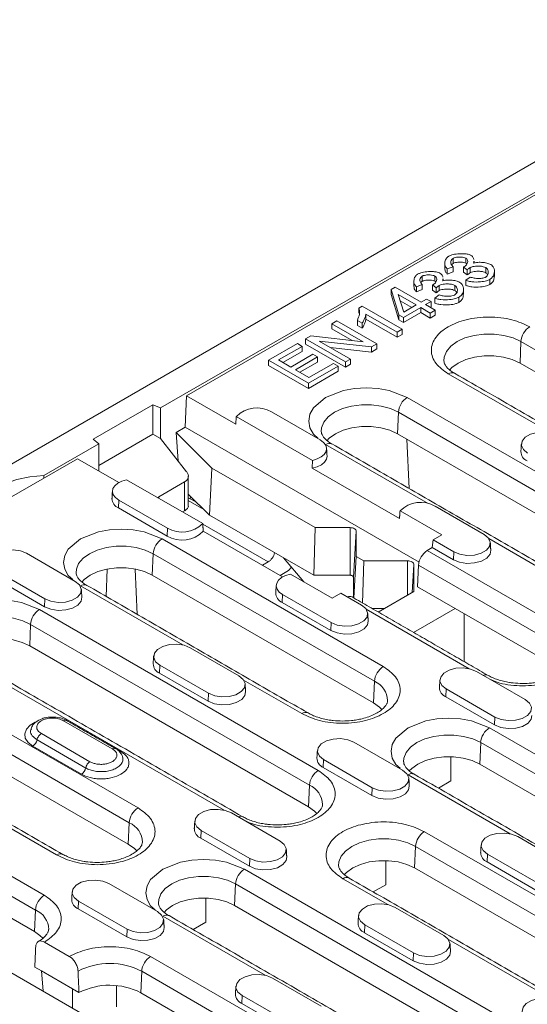
# Model space of a CAD drawing. Units: millimetres. Extents: x 392 to 3860, y -26 to 2599.
# Drawn here: x 512 to 590, y 1036 to 1187 of the extents above; entities that cross this region are included whole.
import ezdxf

# ---------------------------------------------------------------- set-up
doc = ezdxf.new("R2010")
doc.units = ezdxf.units.MM
doc.header["$LTSCALE"] = 5
doc.layers.add('ACO 255', color=10, linetype='Continuous')
doc.layers.add('DUENN-18', color=10, linetype='Continuous', lineweight=9)

# ---------------------------------------------------------------- blocks, each defined once
blk = doc.blocks.new('A$C05230A23')
at = {"layer": 'DUENN-18'}
for p, q in [((48.25, 406.85), (330.53, 569.81)), ((118.34, 443.46), (267.12, 529.34)), ((264.42, 527.43), (121.66, 445.01)), ((155.72, 461.95), (155.72, 462.6)), ((157.35, 461.97), (157.35, 462.63)), ((155.72, 461.54), (154.98, 461.25)), ((154.98, 460.59), (154.98, 461.25)), ((155.72, 461.54), (155.72, 460.89)), ((157.53, 461.13), (157.05, 461.48)), ((157.05, 460.83), (157.05, 461.48)), ((157.53, 460.48), (157.53, 461.13)), ((157.9, 460.77), (157.9, 461.42)), ((159.89, 460.77), (159.89, 461.43)), ((151.77, 459.67), (151.77, 460.32)), ((153.4, 459.69), (153.4, 460.34)), ((155.72, 460.89), (154.98, 460.59)), ((157.53, 460.48), (157.05, 460.83)), ((157.36, 459.8), (157.91, 460.21)), ((157.36, 459.15), (157.36, 459.8)), ((160.42, 459.25), (160.42, 459.91)), ((147.82, 458.62), (148.34, 458.91)), ((148.8, 455.37), (147.82, 458.62)), ((147.82, 457.96), (147.82, 458.62)), ((148.34, 458.91), (151.64, 457.01)), ((151.77, 459.26), (151.03, 458.96)), ((151.03, 458.31), (151.03, 458.96)), ((151.77, 458.61), (151.03, 458.31)), ((151.77, 459.26), (151.77, 458.61)), ((153.58, 458.85), (153.1, 459.2)), ((153.1, 458.55), (153.1, 459.2)), ((153.58, 458.19), (153.1, 458.55)), ((153.58, 458.19), (153.58, 458.85)), ((153.95, 458.49), (153.95, 459.14)), ((155.93, 458.49), (155.93, 459.14)), ((148.8, 454.72), (147.82, 457.96)), ((148.71, 457.97), (151.01, 456.65)), ((149.42, 455.73), (148.71, 457.97)), ((152.32, 457.4), (151.64, 457.01)), ((152.32, 457.4), (152.9, 457.07)), ((153.41, 457.52), (153.95, 457.93)), ((153.41, 456.87), (153.41, 457.52)), ((156.46, 456.97), (156.46, 457.63)), ((143.68, 456.25), (144.09, 456.48)), ((143.68, 456.25), (143.68, 455.59)), ((144.09, 456.48), (149.2, 453.53)), ((150.44, 456.32), (148.96, 457.18)), ((151.58, 456.31), (149.38, 455.04)), ((151.01, 456.65), (149.42, 455.73)), ((152.8, 455.61), (151.58, 456.31)), ((151.58, 455.66), (151.58, 456.31)), ((152.9, 457.07), (152.21, 456.68)), ((152.21, 456.68), (153.43, 455.97)), ((152.9, 456.42), (152.78, 456.35)), ((152.9, 456.42), (152.9, 457.07)), ((148.57, 453.17), (144.59, 455.47)), ((144.59, 454.81), (144.59, 455.47)), ((148.57, 452.52), (144.59, 454.81)), ((149.38, 455.04), (148.8, 455.37)), ((148.8, 454.72), (148.8, 455.37)), ((151.58, 455.66), (149.38, 454.39)), ((149.38, 454.39), (149.38, 455.04)), ((152.8, 454.96), (151.58, 455.66)), ((153.43, 455.97), (152.8, 455.61)), ((152.8, 454.96), (152.8, 455.61)), ((153.43, 455.32), (152.8, 454.96)), ((153.43, 455.32), (153.43, 455.97)), ((140.23, 454.23), (140.88, 454.61)), ((144.23, 451.93), (140.23, 454.23)), ((140.23, 453.58), (140.23, 454.23)), ((142.82, 452.09), (140.23, 453.58)), ((140.88, 454.61), (145.97, 451.67)), ((144.1, 454.31), (143.49, 454.66)), ((143.49, 454.01), (143.49, 454.66)), ((144.1, 453.66), (143.49, 454.01)), ((144.1, 453.66), (144.1, 454.31)), ((149.2, 453.53), (148.57, 453.17)), ((149.38, 454.39), (148.8, 454.72)), ((149.2, 452.88), (149.2, 453.53)), ((136.87, 452.29), (137.56, 452.69)), ((141.96, 449.35), (136.87, 452.29)), ((136.87, 451.64), (136.87, 452.29)), ((137.56, 452.69), (144.23, 451.93)), ((148.57, 452.52), (148.57, 453.17)), ((149.2, 452.88), (148.57, 452.52)), ((132.14, 449.56), (135.83, 451.69)), ((136.43, 451.34), (133.42, 449.6)), ((135.83, 451.69), (136.43, 451.34)), ((136.43, 450.69), (136.43, 451.34)), ((141.96, 448.7), (136.87, 451.64)), ((145.28, 451.27), (138.6, 452.03)), ((138.6, 452.03), (142.6, 449.72)), ((145.28, 450.61), (140.02, 451.21)), ((145.28, 451.27), (145.97, 451.67)), ((145.28, 451.27), (145.28, 450.61)), ((145.97, 451.01), (145.28, 450.61)), ((145.97, 451.01), (145.97, 451.67)), ((164.28, 449.21), (164.4, 451.96)), ((164.4, 451.96), (200.03, 431.38)), ((136.43, 450.69), (133.98, 449.28)), ((134.97, 448.7), (137.79, 450.33)), ((138.4, 449.99), (135.57, 448.36)), ((137.79, 450.33), (138.4, 449.99)), ((138.4, 449.33), (138.4, 449.99)), ((137.23, 446.62), (132.14, 449.56)), ((132.14, 448.91), (132.14, 449.56)), ((137.23, 445.97), (132.14, 448.91)), ((133.42, 449.6), (134.97, 448.7)), ((138.4, 449.33), (136.14, 448.03)), ((141.03, 448.82), (137.23, 446.62)), ((137.3, 447.36), (140.43, 449.16)), ((140.43, 449.16), (141.03, 448.82)), ((141.03, 448.16), (141.03, 448.82)), ((142.6, 449.72), (141.96, 449.35)), ((141.96, 448.7), (141.96, 449.35)), ((142.6, 449.07), (141.96, 448.7)), ((142.6, 449.07), (142.6, 449.72)), ((199.91, 428.63), (164.28, 449.21)), ((135.57, 448.36), (137.3, 447.36)), ((141.03, 448.16), (137.23, 445.97)), ((168.19, 440.28), (155.1, 447.83)), ((137.23, 445.97), (137.23, 446.62)), ((121.48, 440.99), (121.66, 445.01)), ((121.66, 445.01), (127.94, 441.39)), ((149.86, 444.8), (178.14, 428.47)), ((109.72, 439.46), (117.34, 443.86)), ((118.34, 443.46), (117.34, 443.86)), ((117.34, 440.12), (117.34, 443.86)), ((118.34, 443.46), (118.34, 439.54)), ((128.01, 442.38), (137.74, 436.76)), ((132.52, 442.96), (138.75, 439.37)), ((148.61, 440.16), (148.73, 442.91)), ((148.73, 442.91), (177.01, 426.58)), ((121.48, 440.99), (120.32, 440.32)), ((151.37, 423.74), (121.48, 440.99)), ((110.42, 436.12), (117.34, 440.12)), ((117.34, 440.12), (118.34, 439.54)), ((120.32, 440.32), (124.88, 435.77)), ((120.6, 436.65), (120.32, 440.32)), ((176.89, 423.83), (148.61, 440.16)), ((103.41, 434.84), (110.42, 438.89)), ((109.72, 439.46), (110.42, 438.89)), ((110.42, 435.42), (110.42, 438.89)), ((118.34, 439.54), (121.66, 435.3)), ((152.52, 431.23), (139.43, 438.78)), ((150.09, 433.17), (149.8, 439.47)), ((107.73, 436.97), (88.39, 425.81)), ((113, 433.93), (107.73, 436.97)), ((103.41, 434.84), (103.41, 434.48)), ((124.57, 429.75), (124.88, 435.77)), ((124.88, 435.77), (138.08, 428.15)), ((137.72, 435.74), (148.87, 429.31)), ((123.72, 428.67), (113.99, 434.28)), ((118.1, 432.1), (121.41, 434.01)), ((121.41, 430.32), (121.41, 434.01)), ((118.1, 431.91), (118.1, 432.1)), ((124.57, 429.75), (121.88, 432.45)), ((112.94, 430.67), (112.98, 431.68)), ((119.21, 428.09), (112.98, 431.68)), ((123.85, 430.48), (121.88, 431.62)), ((122.3, 432.03), (122.04, 431.87)), ((122.04, 431.87), (122.94, 431.39)), ((123.33, 430.95), (123.31, 431.01)), ((123.44, 430.89), (123.33, 430.95)), ((153.45, 430.88), (159.68, 427.28)), ((119.16, 427.08), (112.94, 430.67)), ((121.41, 430.32), (121.13, 430.16)), ((137.92, 422.05), (124.57, 429.75)), ((148.94, 430.29), (154.27, 427.22)), ((132.1, 423.76), (123.72, 428.59)), ((119.16, 427.08), (119.21, 428.09)), ((133.93, 421.84), (123.79, 427.7)), ((137.92, 422.05), (138.08, 428.15)), ((138.08, 428.15), (142.55, 428.15)), ((142.55, 428.15), (142.55, 422.05)), ((142.98, 421.81), (143.35, 427.68)), ((143.35, 427.68), (143.35, 424.45)), ((154.27, 427.22), (153.16, 426.58)), ((118.52, 426.71), (146.8, 410.38)), ((153.16, 426.58), (153.07, 425.6)), ((155.81, 425.05), (153.16, 426.58)), ((167.72, 422.46), (160.29, 426.75)), ((101.18, 424.87), (107.41, 421.28)), ((117.27, 422.07), (117.39, 424.82)), ((117.39, 424.82), (145.67, 408.49)), ((152.43, 425.22), (153.07, 425.6)), ((152.43, 425.22), (169.83, 415.18)), ((155.76, 424.04), (153.07, 425.6)), ((155.76, 424.04), (155.81, 425.05)), ((132.1, 423.76), (131.35, 423.33)), ((136.63, 421.21), (134.04, 424.29)), ((143.35, 424.45), (143.02, 419.16)), ((143.35, 424.45), (144.3, 423.9)), ((144.16, 418.51), (144.3, 423.9)), ((144.3, 423.9), (149.91, 423.9)), ((149.91, 423.9), (149.91, 419.52)), ((150.48, 419.85), (150.71, 423.44)), ((150.71, 423.44), (150.71, 419.98)), ((151.18, 420.58), (151.3, 423.33)), ((151.3, 423.33), (168.7, 413.29)), ((103.54, 419.04), (97.31, 422.63)), ((111.52, 422.85), (111.36, 419.35)), ((115.09, 422.85), (115.36, 417.04)), ((145.55, 405.74), (117.27, 422.07)), ((133.62, 422.03), (134.69, 422.65)), ((133.62, 422.03), (134.69, 422.65)), ((134.69, 422.65), (135.05, 423.09)), ((134.69, 422.65), (135.05, 423.09)), ((140.25, 419.12), (134.92, 422.2)), ((142.55, 422.05), (137.92, 422.05)), ((103.49, 418.04), (97.27, 421.63)), ((142.98, 419.19), (142.98, 421.81)), ((121.18, 413.14), (108.1, 420.69)), ((133.87, 418.59), (133.91, 419.6)), ((140.14, 416), (133.91, 419.6)), ((141.36, 419.76), (140.25, 419.12)), ((141.36, 419.76), (144.01, 418.24)), ((150.71, 419.98), (146.15, 417.35)), ((155.99, 417.81), (151.18, 420.58)), ((103.49, 418.04), (103.54, 419.04)), ((140.09, 415), (133.87, 418.59)), ((102.85, 417.66), (138.49, 397.09)), ((157.78, 410.1), (144.62, 417.7)), ((146.93, 417.8), (145.38, 417.8)), ((150.68, 414.74), (155.99, 417.81)), ((168.57, 410.54), (155.99, 417.81)), ((157.12, 417.15), (157.12, 411.02)), ((101.6, 413.02), (101.72, 415.77)), ((101.72, 415.77), (137.36, 395.2)), ((140.09, 415), (140.14, 416)), ((137.24, 392.45), (101.6, 413.02)), ((122.12, 412.79), (128.34, 409.19)), ((126.44, 392.01), (92.43, 411.65)), ((118.24, 410.55), (118.2, 409.54)), ((124.42, 405.95), (118.2, 409.54)), ((124.47, 406.96), (118.24, 410.55)), ((158.72, 409.75), (164.94, 406.16)), ((87.18, 408.62), (115.46, 392.29)), ((136.38, 404.36), (128.95, 408.65)), ((145.55, 405.74), (145.67, 408.49)), ((124.42, 405.95), (124.47, 406.96)), ((154.84, 407.51), (154.8, 406.51)), ((161.07, 403.92), (154.84, 407.51)), ((86.05, 406.73), (114.33, 390.4)), ((161.02, 402.92), (154.8, 406.51)), ((114.21, 387.65), (85.93, 403.98)), ((105.93, 403.44), (112.15, 399.85)), ((106.76, 403.23), (107.03, 403.09)), ((161.02, 402.92), (161.07, 403.92)), ((107.01, 403.09), (107.03, 403.09)), ((107.03, 403.09), (113.25, 399.5)), ((160.38, 402.54), (196.02, 381.97)), ((102.54, 401), (108.76, 397.4)), ((109.31, 398.21), (103.09, 401.8)), ((143.05, 400.7), (149.27, 397.11)), ((159.13, 397.9), (159.25, 400.65)), ((159.25, 400.65), (194.89, 380.08)), ((71.51, 399.57), (103.47, 381.12)), ((108.22, 396.6), (101.99, 400.19)), ((139.17, 398.47), (139.13, 397.46)), ((145.4, 394.88), (139.17, 398.47)), ((155.45, 395.76), (155.45, 398.85)), ((70.38, 397.68), (102.34, 379.23)), ((145.35, 393.87), (139.13, 397.46)), ((194.77, 377.33), (159.13, 397.9)), ((163.04, 388.97), (149.96, 396.53)), ((153.84, 394.83), (155.45, 395.76)), ((102.22, 376.48), (70.26, 394.93)), ((137.24, 392.45), (137.36, 395.2)), ((145.35, 393.87), (145.4, 394.88)), ((143.12, 345.88), (60.53, 393.56)), ((105.04, 386.27), (97.61, 390.56)), ((127.38, 391.66), (133.6, 388.06)), ((114.21, 387.65), (114.33, 390.4)), ((123.51, 389.42), (123.46, 388.42)), ((129.73, 385.83), (123.51, 389.42)), ((129.68, 384.82), (123.46, 388.42)), ((152.06, 389.25), (180.35, 372.92)), ((163.98, 388.62), (170.2, 385.03)), ((150.81, 384.61), (150.93, 387.36)), ((150.93, 387.36), (179.22, 371.03)), ((129.68, 384.82), (129.73, 385.83)), ((147.13, 382.47), (147.13, 385.55)), ((160.11, 386.38), (160.06, 385.38)), ((166.33, 382.79), (160.11, 386.38)), ((129.04, 384.45), (164.68, 363.88)), ((179.1, 368.28), (150.81, 384.61)), ((166.28, 381.79), (160.06, 385.38)), ((147.37, 379.93), (141.64, 383.24)), ((111.71, 382.61), (117.93, 379.02)), ((127.79, 379.81), (127.91, 382.56)), ((127.91, 382.56), (163.55, 361.99)), ((145.52, 381.54), (147.13, 382.47)), ((124.11, 377.67), (124.11, 380.75)), ((102.22, 376.48), (102.34, 379.23)), ((107.84, 380.38), (107.79, 379.37)), ((114.01, 375.78), (107.79, 379.37)), ((114.06, 376.78), (107.84, 380.38)), ((163.43, 359.24), (127.79, 379.81)), ((148.31, 379.57), (154.53, 375.98)), ((131.7, 370.88), (118.62, 378.44)), ((114.01, 375.78), (114.06, 376.78)), ((122.5, 376.74), (124.11, 377.67)), ((144.44, 377.34), (144.39, 376.33)), ((150.66, 373.75), (144.44, 377.34)), ((150.61, 372.74), (144.39, 376.33)), ((168.3, 367.84), (155.14, 375.44)), ((103.5, 375.12), (106.65, 373.3)), ((117.05, 373.28), (149.01, 354.83)), ((150.61, 372.74), (150.66, 373.75)), ((102.25, 371.92), (103.1, 371.43)), ((107.06, 369.15), (103.1, 371.43)), ((103.1, 371.43), (103.33, 368.85)), ((115.8, 368.64), (115.92, 371.39)), ((115.92, 371.39), (147.88, 352.94)), ((132.64, 370.53), (138.86, 366.94)), ((107.06, 369.15), (107.9, 368.66)), ((107.06, 366.7), (107.06, 369.15)), ((112.68, 366.83), (112.68, 369.55)), ((147.76, 350.19), (115.8, 368.64)), ((128.77, 368.29), (128.72, 367.29)), ((134.99, 364.7), (128.77, 368.29)), ((134.94, 363.7), (128.72, 367.29))]:
    blk.add_line(p, q, dxfattribs=at)
at = {"layer": 'DUENN-18', "flags": 128}
for points in [[(154.55, 449.5), (154.58, 449.97), (154.87, 450.7), (155.43, 451.37), (156.23, 451.96), (157.24, 452.42), (158.41, 452.75), (159.67, 452.91), (160.96, 452.91), (162.22, 452.75), (163.39, 452.42), (164.4, 451.96)], [(164.28, 449.21), (163.29, 449.66), (162.16, 449.97), (160.94, 450.13), (159.69, 450.13), (158.47, 449.97), (157.34, 449.66), (156.36, 449.21), (155.57, 448.64), (155.27, 448.32)], [(138.45, 439.62), (137.88, 440.1), (137.43, 440.92), (137.28, 441.79), (137.43, 442.66), (137.88, 443.48), (139.43, 444.8), (141.72, 445.7), (143.14, 445.96), (144.65, 446.05), (146.16, 445.96), (147.57, 445.7), (149.86, 444.8), (149.86, 444.8)], [(138.88, 440.45), (138.91, 440.93), (139.2, 441.66), (139.76, 442.33), (140.56, 442.91), (141.57, 443.38), (142.74, 443.7), (144, 443.87), (145.29, 443.87), (146.55, 443.7), (147.72, 443.38), (148.73, 442.91)], [(148.61, 440.16), (147.63, 440.61), (146.5, 440.93), (145.27, 441.09), (144.02, 441.09), (142.8, 440.93), (141.67, 440.61), (140.69, 440.16), (139.9, 439.59), (139.6, 439.27)], [(165.25, 437.69), (164.71, 438.14), (164.46, 438.67), (164.54, 439.21), (164.95, 439.71), (165.62, 440.1), (166.48, 440.33), (167.43, 440.38), (168.35, 440.24), (169.12, 439.92)], [(138.75, 439.37), (139.17, 439.05), (139.44, 438.69), (139.55, 438.3), (139.48, 437.91), (139.25, 437.53), (138.86, 437.21), (138.35, 436.94), (137.74, 436.76)], [(139.61, 437.33), (139.61, 437.31), (139.54, 436.91), (139.29, 436.52), (138.89, 436.19), (138.36, 435.92), (137.72, 435.74)], [(94.01, 429.41), (94.33, 430.44), (94.95, 431.41), (95.86, 432.31), (97.02, 433.11), (98.39, 433.77), (99.95, 434.3), (101.64, 434.65), (103.41, 434.84)], [(112.98, 431.68), (112.56, 431.99), (112.29, 432.36), (112.18, 432.75), (112.25, 433.14), (112.48, 433.51), (112.87, 433.84), (113.38, 434.1), (113.99, 434.28)], [(107.11, 421.53), (106.54, 422.01), (106.09, 422.83), (105.94, 423.7), (106.09, 424.57), (106.54, 425.39), (108.1, 426.71), (110.38, 427.61), (111.8, 427.87), (113.31, 427.96), (114.82, 427.87), (116.23, 427.61), (118.52, 426.71), (118.52, 426.71)], [(142.55, 428.15), (142.71, 428.14), (142.86, 428.11), (143, 428.07), (143.12, 428.01), (143.22, 427.94), (143.29, 427.86), (143.34, 427.77), (143.35, 427.68)], [(159.68, 427.28), (160.22, 426.83), (160.47, 426.3), (160.39, 425.76), (159.98, 425.26), (159.31, 424.87), (158.45, 424.64), (157.5, 424.59), (156.58, 424.74), (155.81, 425.05)], [(97.31, 422.63), (96.77, 423.08), (96.52, 423.61), (96.61, 424.16), (97.01, 424.66), (97.68, 425.04), (98.54, 425.28), (99.49, 425.32), (100.41, 425.18), (101.18, 424.87)], [(107.54, 422.36), (107.57, 422.84), (107.86, 423.56), (108.42, 424.24), (109.23, 424.82), (110.24, 425.28), (111.4, 425.61), (112.66, 425.77), (113.95, 425.77), (115.21, 425.61), (116.38, 425.28), (117.39, 424.82)], [(160.54, 425.25), (160.45, 424.77), (160.04, 424.26), (159.35, 423.86), (158.47, 423.63), (157.5, 423.58), (156.56, 423.72), (155.76, 424.04)], [(149.91, 423.9), (150.06, 423.89), (150.21, 423.87), (150.35, 423.82), (150.47, 423.77), (150.57, 423.7), (150.65, 423.62), (150.69, 423.53), (150.71, 423.44)], [(117.27, 422.07), (116.29, 422.52), (115.16, 422.83), (113.93, 422.99), (112.68, 422.99), (111.46, 422.83), (110.33, 422.52), (109.35, 422.07), (108.57, 421.5), (108.26, 421.18)], [(133.91, 419.6), (133.49, 419.91), (133.22, 420.27), (133.11, 420.66), (133.18, 421.06), (133.41, 421.43), (133.8, 421.76), (134.31, 422.02), (134.92, 422.2)], [(142.55, 422.05), (142.64, 422.05), (142.71, 422.03), (142.79, 422.01), (142.85, 421.98), (142.9, 421.94), (142.94, 421.9), (142.97, 421.85), (142.98, 421.81)], [(107.41, 421.28), (107.95, 420.83), (108.2, 420.3), (108.12, 419.75), (107.71, 419.25), (107.04, 418.86), (106.18, 418.63), (105.23, 418.58), (104.32, 418.73), (103.54, 419.04)], [(91.44, 412.48), (90.87, 412.97), (90.42, 413.78), (90.27, 414.66), (90.42, 415.53), (90.87, 416.35), (92.43, 417.66), (94.71, 418.56), (96.13, 418.82), (97.64, 418.91), (99.15, 418.82), (100.56, 418.56), (102.85, 417.66), (102.85, 417.66)], [(108.27, 419.24), (108.18, 418.76), (107.77, 418.25), (107.08, 417.85), (106.2, 417.62), (105.23, 417.57), (104.29, 417.71), (103.49, 418.04)], [(144.01, 418.24), (144.55, 417.79), (144.8, 417.26), (144.72, 416.71), (144.31, 416.22), (143.64, 415.83), (142.78, 415.6), (141.83, 415.55), (140.92, 415.69), (140.14, 416)], [(91.87, 413.31), (91.9, 413.79), (92.19, 414.52), (92.75, 415.19), (93.56, 415.77), (94.57, 416.24), (95.73, 416.56), (96.99, 416.73), (98.28, 416.73), (99.54, 416.56), (100.71, 416.24), (101.72, 415.77)], [(144.87, 416.2), (144.78, 415.72), (144.37, 415.21), (143.68, 414.82), (142.8, 414.58), (141.83, 414.53), (140.89, 414.68), (140.09, 415)], [(101.6, 413.02), (100.62, 413.47), (99.49, 413.79), (98.26, 413.95), (97.01, 413.95), (95.79, 413.79), (94.66, 413.47), (93.68, 413.02), (92.9, 412.46), (92.59, 412.14)], [(118.24, 410.55), (117.7, 411), (117.45, 411.53), (117.54, 412.08), (117.94, 412.57), (118.61, 412.96), (119.47, 413.19), (120.42, 413.24), (121.34, 413.1), (122.12, 412.79)], [(154.84, 407.51), (154.3, 407.96), (154.05, 408.49), (154.14, 409.04), (154.54, 409.54), (155.21, 409.93), (156.07, 410.16), (157.02, 410.2), (157.94, 410.06), (158.72, 409.75)], [(128.34, 409.19), (128.88, 408.74), (129.13, 408.21), (129.05, 407.67), (128.64, 407.17), (127.97, 406.78), (127.11, 406.55), (126.16, 406.5), (125.25, 406.64), (124.47, 406.96)], [(129.2, 407.16), (129.11, 406.68), (128.7, 406.17), (128.01, 405.77), (127.13, 405.53), (126.16, 405.49), (125.22, 405.63), (124.42, 405.95)], [(146.62, 404.88), (146.33, 405.17), (145.55, 405.74)], [(164.94, 406.16), (165.48, 405.71), (165.73, 405.18), (165.65, 404.63), (165.24, 404.13), (164.57, 403.74), (163.71, 403.51), (162.76, 403.46), (161.85, 403.61), (161.07, 403.92)], [(101.99, 400.19), (101.39, 400.66), (101.03, 401.21), (100.96, 401.79), (101.18, 402.36), (101.66, 402.87), (102.32, 403.26)], [(148.97, 397.36), (148.4, 397.85), (147.95, 398.66), (147.8, 399.54), (147.95, 400.41), (148.4, 401.23), (149.96, 402.54), (152.24, 403.44), (153.66, 403.7), (155.17, 403.79), (156.68, 403.7), (158.09, 403.44), (160.38, 402.54), (160.38, 402.54)], [(165.8, 404.12), (165.71, 403.64), (165.3, 403.13), (164.61, 402.73), (163.73, 402.5), (162.76, 402.45), (161.82, 402.59), (161.02, 402.92)], [(139.17, 398.47), (138.63, 398.92), (138.38, 399.45), (138.47, 399.99), (138.87, 400.49), (139.54, 400.88), (140.4, 401.11), (141.35, 401.16), (142.27, 401.02), (143.05, 400.7)], [(149.4, 398.19), (149.43, 398.67), (149.72, 399.4), (150.28, 400.07), (151.09, 400.65), (152.1, 401.12), (153.26, 401.44), (154.52, 401.61), (155.81, 401.61), (157.07, 401.44), (158.24, 401.12), (159.25, 400.65)], [(113.25, 399.5), (113.16, 399.46), (113.1, 399.44)], [(159.13, 397.9), (158.15, 398.35), (157.02, 398.67), (155.79, 398.83), (154.54, 398.83), (153.32, 398.67), (152.19, 398.35), (151.21, 397.9), (150.43, 397.34), (150.12, 397.02)], [(149.27, 397.11), (149.81, 396.66), (150.06, 396.13), (149.98, 395.58), (149.57, 395.09), (148.9, 394.7), (148.04, 394.47), (147.09, 394.42), (146.18, 394.56), (145.4, 394.88)], [(150.13, 395.07), (150.04, 394.59), (149.63, 394.09), (148.94, 393.69), (148.06, 393.45), (147.09, 393.4), (146.15, 393.55), (145.35, 393.87)], [(123.51, 389.42), (122.96, 389.87), (122.71, 390.4), (122.8, 390.95), (123.2, 391.45), (123.87, 391.83), (124.73, 392.07), (125.68, 392.11), (126.6, 391.97), (127.38, 391.66)], [(138.3, 391.59), (138.02, 391.88), (137.24, 392.45)], [(133.6, 388.06), (134.14, 387.61), (134.39, 387.08), (134.31, 386.54), (133.91, 386.04), (133.23, 385.65), (132.37, 385.42), (131.42, 385.37), (130.51, 385.51), (129.73, 385.83)], [(141.08, 384.9), (141.12, 385.38), (141.4, 386.11), (141.96, 386.78), (142.77, 387.36), (143.78, 387.83), (144.95, 388.15), (146.21, 388.32), (147.5, 388.32), (148.76, 388.15), (149.92, 387.83), (150.93, 387.36)], [(160.11, 386.38), (159.56, 386.83), (159.31, 387.36), (159.4, 387.91), (159.8, 388.41), (160.47, 388.8), (161.33, 389.03), (162.28, 389.08), (163.2, 388.93), (163.98, 388.62)], [(115.28, 386.79), (114.99, 387.08), (114.21, 387.65)], [(117.64, 379.27), (117.06, 379.75), (116.62, 380.57), (116.46, 381.44), (116.62, 382.32), (117.06, 383.13), (118.62, 384.45), (120.9, 385.35), (122.32, 385.61), (123.83, 385.7), (125.34, 385.61), (126.76, 385.35), (129.04, 384.45), (129.04, 384.45)], [(134.46, 386.03), (134.37, 385.55), (133.96, 385.04), (133.27, 384.64), (132.39, 384.41), (131.42, 384.36), (130.48, 384.5), (129.68, 384.82)], [(150.81, 384.61), (149.83, 385.06), (148.7, 385.38), (147.48, 385.54), (146.22, 385.54), (145, 385.38), (143.87, 385.06), (142.89, 384.61), (142.11, 384.05), (141.8, 383.72)], [(107.84, 380.38), (107.29, 380.83), (107.04, 381.36), (107.13, 381.9), (107.53, 382.4), (108.2, 382.79), (109.06, 383.02), (110.01, 383.07), (110.93, 382.93), (111.71, 382.61)], [(118.06, 380.1), (118.09, 380.58), (118.38, 381.31), (118.94, 381.98), (119.75, 382.56), (120.76, 383.03), (121.92, 383.35), (123.18, 383.52), (124.47, 383.52), (125.73, 383.35), (126.9, 383.03), (127.91, 382.56)], [(127.79, 379.81), (126.81, 380.26), (125.68, 380.58), (124.46, 380.74), (123.2, 380.74), (121.98, 380.58), (120.85, 380.26), (119.87, 379.81), (119.09, 379.24), (118.78, 378.92)], [(144.44, 377.34), (143.89, 377.79), (143.64, 378.32), (143.73, 378.87), (144.13, 379.36), (144.8, 379.75), (145.66, 379.98), (146.61, 380.03), (147.53, 379.89), (148.31, 379.57)], [(117.93, 379.02), (118.47, 378.57), (118.72, 378.04), (118.64, 377.49), (118.24, 376.99), (117.56, 376.61), (116.7, 376.37), (115.76, 376.33), (114.84, 376.47), (114.06, 376.78)], [(118.79, 376.98), (118.7, 376.5), (118.29, 375.99), (117.6, 375.6), (116.72, 375.36), (115.75, 375.31), (114.81, 375.46), (114.01, 375.78)], [(103.29, 375.61), (102.91, 375.99), (102.22, 376.48)], [(154.53, 375.98), (155.07, 375.53), (155.32, 375), (155.24, 374.46), (154.84, 373.96), (154.16, 373.57), (153.3, 373.34), (152.36, 373.29), (151.44, 373.43), (150.66, 373.75)], [(155.39, 373.94), (155.3, 373.47), (154.89, 372.96), (154.2, 372.56), (153.32, 372.32), (152.35, 372.27), (151.41, 372.42), (150.61, 372.74)], [(128.77, 368.29), (128.22, 368.74), (127.97, 369.27), (128.06, 369.82), (128.46, 370.32), (129.13, 370.7), (129.99, 370.94), (130.94, 370.98), (131.86, 370.84), (132.64, 370.53)], [(165.37, 365.26), (164.82, 365.71), (164.57, 366.24), (164.66, 366.78), (165.06, 367.28), (165.73, 367.67), (166.59, 367.9), (167.54, 367.95), (168.46, 367.81), (169.24, 367.49)]]:
    blk.add_lwpolyline(points, dxfattribs=at)
at = {"layer": 'DUENN-18'}
for centre, radius, start, end in [((166.87, 451.76), 2.48, 122.7335, 175.5337), ((155.57, 447.19), 0.793, 65.1921, 126.118), ((151.2, 442.72), 2.48, 122.7335, 175.5337), ((130.65, 439.74), 3.73, 59.7975, 134.9101), ((139.9, 438.14), 0.793, 65.1922, 126.1179), ((165.7, 437.9), 1.31, 180.5937, 247.8528), ((113.45, 431.9), 1.33, 180.9733, 247.474), ((151.58, 427.65), 3.73, 59.7975, 134.9102), ((121.08, 431.31), 3.73, 239.7974, 314.9102), ((121.08, 430.36), 3.8, 239.6414, 315.5553), ((119.86, 424.63), 2.48, 122.7335, 175.5337), ((153.77, 423.14), 2.48, 122.7333, 175.5341), ((108.56, 420.05), 0.793, 65.1893, 126.1205), ((134.38, 419.82), 1.33, 180.9732, 247.474), ((142.49, 418.63), 0.73, 64.0879, 114.8568), ((104.19, 415.58), 2.48, 122.7333, 175.5341), ((118.7, 410.76), 1.31, 180.5937, 247.8528), ((148.14, 408.3), 2.48, 122.7335, 175.5337), ((144.57, 405.93), 2.79, 1.7662, 66.6928), ((159.88, 408.61), 0.71, 63.0389, 115.6186), ((155.29, 407.72), 1.31, 180.5941, 247.8531), ((136.84, 403.75), 0.771, 63.9688, 127.0765), ((161.72, 400.46), 2.48, 122.7335, 175.5337), ((101.31, 401.24), 1.25, 302.9361, 348.6757), ((139.63, 398.68), 1.31, 180.5935, 247.8529), ((107.53, 397.65), 1.25, 302.9361, 348.6757), ((139.83, 395.01), 2.48, 122.7333, 175.5341), ((150.42, 395.89), 0.793, 65.1893, 126.1205), ((136.25, 392.64), 2.79, 1.7655, 66.6931), ((116.8, 390.21), 2.48, 122.7334, 175.5338), ((128.55, 390.52), 0.71, 63.0389, 115.6186), ((113.23, 387.83), 2.79, 1.7662, 66.6928), ((123.96, 389.63), 1.31, 180.5943, 247.8521), ((153.4, 387.17), 2.48, 122.7333, 175.5341), ((105.51, 385.66), 0.771, 63.9688, 127.0765), ((160.56, 386.6), 1.31, 180.5935, 247.853), ((130.38, 382.37), 2.48, 122.7334, 175.5338), ((142.11, 382.6), 0.793, 65.1893, 126.121), ((104.81, 379.04), 2.48, 122.7337, 175.5335), ((108.29, 380.59), 1.31, 180.5935, 247.8529), ((101.3, 376.71), 2.73, 0.9171, 67.5419), ((119.08, 377.8), 0.793, 65.1893, 126.1205), ((144.89, 377.55), 1.31, 180.5943, 247.8521), ((118.39, 371.2), 2.48, 122.7337, 175.5335), ((111.83, 363.51), 8.88, 62.6287, 117.142), ((111.83, 360.99), 8.62, 62.6293, 117.1344), ((129.22, 368.5), 1.31, 180.5935, 247.853)]:
    blk.add_arc(centre, radius, start, end, dxfattribs=at)
for centre, major_axis, ratio, start_param, end_param in [((120.28, 434.89), (1.59, -0.3), 0.666476, 5.621113, 6.93011), ((116.97, 432.99), (1.59, -0.3), 0.666476, 5.470221, 5.621113), ((120.28, 430.74), (1.6, 0.21), 0.46922, 5.436376, 6.221774), ((122.05, 432.52), (-0.433, 0.673), 0.606761, 2.034018, 2.309753), ((132.09, 424.74), (0.6, 1.04), 0.578965, 3.928279, 5.219002)]:
    blk.add_ellipse(centre, major_axis=major_axis, ratio=ratio, start_param=start_param, end_param=end_param, dxfattribs=at)
for points, knots in [([(154.98, 461.25), (154.9, 461.34), (154.68, 461.58), (154.63, 462.03), (154.76, 462.48), (155, 462.77), (155.16, 462.87), (155.2, 462.89)], [0, 0, 0, 0, 0.175318, 0.461065, 0.763595, 0.946575, 1, 1, 1, 1]), ([(155.2, 462.89), (155.31, 462.94), (155.64, 463.09), (156.33, 463.2), (157.05, 463.21), (157.6, 463.14), (157.88, 463.06), (157.99, 463), (158.01, 462.99)], [0, 0, 0, 0, 0.142024, 0.409267, 0.69633, 0.856305, 0.972402, 1, 1, 1, 1]), ([(155.72, 462.6), (155.66, 462.56), (155.5, 462.44), (155.42, 462.16), (155.44, 461.84), (155.63, 461.64), (155.72, 461.54)], [0, 0, 0, 0, 0.161377, 0.392302, 0.720243, 1, 1, 1, 1]), ([(157.35, 462.63), (157.28, 462.66), (157.09, 462.74), (156.68, 462.78), (156.25, 462.76), (155.9, 462.69), (155.77, 462.63), (155.72, 462.6)], [0, 0, 0, 0, 0.158889, 0.385753, 0.706059, 0.893227, 1, 1, 1, 1]), ([(157.16, 461.54), (157.23, 461.58), (157.42, 461.72), (157.58, 462.02), (157.61, 462.32), (157.49, 462.53), (157.39, 462.6), (157.35, 462.63)], [0, 0, 0, 0, 0.152504, 0.454265, 0.772427, 0.905856, 1, 1, 1, 1]), ([(158.01, 462.99), (158.07, 462.94), (158.27, 462.79), (158.34, 462.6), (158.38, 462.47)], [0, 0, 0, 0, 0.3383883, 1, 1, 1, 1]), ([(154.98, 460.59), (154.9, 460.69), (154.69, 460.91), (154.68, 461.17), (154.67, 461.32)], [0, 0, 0, 0, 0.406251, 1, 1, 1, 1]), ([(155.72, 461.95), (155.65, 461.9), (155.57, 461.85), (155.54, 461.78), (155.54, 461.77)], [0, 0, 0, 0, 0.874356, 1, 1, 1, 1]), ([(157.35, 461.97), (157.28, 462.01), (157.09, 462.08), (156.68, 462.13), (156.25, 462.11), (155.9, 462.04), (155.77, 461.97), (155.72, 461.95)], [0, 0, 0, 0, 0.158889, 0.385753, 0.706059, 0.893227, 1, 1, 1, 1]), ([(157.05, 461.48), (157.06, 461.49), (157.09, 461.5), (157.13, 461.52), (157.15, 461.53), (157.16, 461.54)], [0, 0, 0, 0, 0.328085, 0.663762, 1, 1, 1, 1]), ([(157.47, 461.88), (157.47, 461.88), (157.45, 461.92), (157.4, 461.95), (157.35, 461.97)], [0, 0, 0, 0, 0.035151, 1, 1, 1, 1]), ([(157.9, 461.42), (157.86, 461.39), (157.77, 461.34), (157.65, 461.24), (157.58, 461.17), (157.53, 461.13)], [0, 0, 0, 0, 0.307326, 0.614244, 1, 1, 1, 1]), ([(159.89, 461.43), (159.79, 461.47), (159.56, 461.57), (159.03, 461.62), (158.51, 461.6), (158.1, 461.52), (157.96, 461.45), (157.9, 461.42)], [0, 0, 0, 0, 0.167901, 0.40763, 0.727626, 0.901852, 1, 1, 1, 1]), ([(158.38, 462.26), (158.39, 462.19), (158.4, 462.1), (158.35, 462.01), (158.34, 461.99)], [0, 0, 0, 0, 0.738691, 1, 1, 1, 1]), ([(158.34, 461.99), (158.46, 462.02), (158.79, 462.11), (159.39, 462.1), (160.03, 462.03), (160.38, 461.88), (160.54, 461.82)], [0, 0, 0, 0, 0.173904, 0.451317, 0.750642, 1, 1, 1, 1]), ([(159.9, 460.21), (159.97, 460.26), (160.15, 460.4), (160.25, 460.72), (160.22, 461.04), (160.07, 461.3), (159.94, 461.39), (159.89, 461.43)], [0, 0, 0, 0, 0.153343, 0.38572, 0.723342, 0.89653, 1, 1, 1, 1]), ([(160.54, 461.82), (160.62, 461.75), (160.85, 461.59), (161.03, 461.16), (161.01, 460.66), (160.8, 460.2), (160.53, 460), (160.42, 459.91)], [0, 0, 0, 0, 0.114888, 0.308129, 0.633262, 0.838681, 1, 1, 1, 1]), ([(151.03, 458.96), (150.95, 459.06), (150.73, 459.3), (150.68, 459.75), (150.8, 460.2), (151.05, 460.49), (151.21, 460.59), (151.24, 460.61)], [0, 0, 0, 0, 0.175318, 0.461065, 0.763595, 0.946575, 1, 1, 1, 1]), ([(151.24, 460.61), (151.36, 460.66), (151.68, 460.81), (152.37, 460.92), (153.1, 460.93), (153.65, 460.86), (153.93, 460.78), (154.03, 460.72), (154.05, 460.71)], [0, 0, 0, 0, 0.142024, 0.409267, 0.696329, 0.856305, 0.972402, 1, 1, 1, 1]), ([(151.77, 460.32), (151.7, 460.27), (151.55, 460.15), (151.47, 459.88), (151.49, 459.56), (151.68, 459.35), (151.77, 459.26)], [0, 0, 0, 0, 0.161377, 0.392302, 0.720243, 1, 1, 1, 1]), ([(153.4, 460.34), (153.32, 460.38), (153.14, 460.45), (152.72, 460.5), (152.29, 460.48), (151.95, 460.41), (151.82, 460.35), (151.77, 460.32)], [0, 0, 0, 0, 0.158888, 0.385752, 0.706059, 0.893227, 1, 1, 1, 1]), ([(153.4, 459.69), (153.32, 459.72), (153.14, 459.8), (152.72, 459.84), (152.29, 459.83), (151.95, 459.76), (151.82, 459.69), (151.77, 459.67)], [0, 0, 0, 0, 0.158888, 0.385752, 0.706059, 0.893227, 1, 1, 1, 1]), ([(153.21, 459.25), (153.27, 459.3), (153.47, 459.44), (153.62, 459.74), (153.65, 460.04), (153.54, 460.25), (153.44, 460.32), (153.4, 460.34)], [0, 0, 0, 0, 0.152504, 0.454266, 0.772428, 0.905856, 1, 1, 1, 1]), ([(154.05, 460.71), (154.12, 460.66), (154.32, 460.51), (154.39, 460.32), (154.43, 460.19)], [0, 0, 0, 0, 0.338387, 1, 1, 1, 1]), ([(154.42, 459.98), (154.43, 459.91), (154.45, 459.82), (154.4, 459.73), (154.38, 459.71)], [0, 0, 0, 0, 0.738691, 1, 1, 1, 1]), ([(154.38, 459.71), (154.51, 459.74), (154.83, 459.83), (155.43, 459.82), (156.08, 459.75), (156.43, 459.6), (156.59, 459.53)], [0, 0, 0, 0, 0.173901, 0.451317, 0.750642, 1, 1, 1, 1]), ([(160.42, 459.91), (160.29, 459.85), (159.94, 459.69), (159.13, 459.57), (158.29, 459.57), (157.66, 459.68), (157.43, 459.77), (157.36, 459.8)], [0, 0, 0, 0, 0.152923, 0.406362, 0.744364, 0.919987, 1, 1, 1, 1]), ([(157.9, 460.77), (157.86, 460.74), (157.77, 460.69), (157.65, 460.59), (157.58, 460.52), (157.53, 460.48)], [0, 0, 0, 0, 0.307326, 0.614244, 1, 1, 1, 1]), ([(159.89, 460.77), (159.79, 460.81), (159.56, 460.91), (159.03, 460.97), (158.51, 460.95), (158.1, 460.87), (157.96, 460.79), (157.9, 460.77)], [0, 0, 0, 0, 0.167901, 0.40763, 0.727626, 0.901852, 1, 1, 1, 1]), ([(157.91, 460.21), (158.07, 460.16), (158.41, 460.06), (158.98, 460.02), (159.46, 460.06), (159.76, 460.14), (159.87, 460.19), (159.9, 460.21)], [0, 0, 0, 0, 0.263056, 0.54123, 0.790906, 0.939597, 1, 1, 1, 1]), ([(160.14, 460.49), (160.11, 460.55), (160.06, 460.66), (159.94, 460.74), (159.89, 460.77)], [0, 0, 0, 0, 0.577464, 1, 1, 1, 1]), ([(160.96, 460.29), (160.97, 460.17), (160.98, 459.91), (160.79, 459.54), (160.53, 459.34), (160.42, 459.25)], [0, 0, 0, 0, 0.324862, 0.703024, 1, 1, 1, 1]), ([(151.03, 458.31), (150.95, 458.4), (150.74, 458.63), (150.73, 458.88), (150.72, 459.03)], [0, 0, 0, 0, 0.406251, 1, 1, 1, 1]), ([(151.77, 459.67), (151.7, 459.62), (151.61, 459.57), (151.59, 459.5), (151.59, 459.49)], [0, 0, 0, 0, 0.874356, 1, 1, 1, 1]), ([(153.1, 459.2), (153.11, 459.21), (153.14, 459.22), (153.17, 459.23), (153.2, 459.25), (153.21, 459.25)], [0, 0, 0, 0, 0.328071, 0.663734, 1, 1, 1, 1]), ([(153.51, 459.6), (153.51, 459.6), (153.49, 459.64), (153.44, 459.66), (153.4, 459.69)], [0, 0, 0, 0, 0.035151, 1, 1, 1, 1]), ([(153.95, 459.14), (153.9, 459.11), (153.82, 459.06), (153.7, 458.96), (153.62, 458.89), (153.58, 458.85)], [0, 0, 0, 0, 0.307323, 0.614239, 1, 1, 1, 1]), ([(155.93, 459.14), (155.84, 459.19), (155.6, 459.29), (155.08, 459.34), (154.56, 459.32), (154.15, 459.24), (154, 459.17), (153.95, 459.14)], [0, 0, 0, 0, 0.167901, 0.40763, 0.727626, 0.901852, 1, 1, 1, 1]), ([(155.93, 458.49), (155.84, 458.53), (155.6, 458.63), (155.08, 458.69), (154.56, 458.67), (154.15, 458.58), (154, 458.51), (153.95, 458.49)], [0, 0, 0, 0, 0.167901, 0.40763, 0.727626, 0.901852, 1, 1, 1, 1]), ([(155.95, 457.93), (156.02, 457.98), (156.19, 458.12), (156.3, 458.43), (156.27, 458.76), (156.12, 459.02), (155.98, 459.11), (155.93, 459.14)], [0, 0, 0, 0, 0.15334, 0.38572, 0.723342, 0.89653, 1, 1, 1, 1]), ([(156.59, 459.53), (156.67, 459.47), (156.89, 459.3), (157.07, 458.87), (157.06, 458.38), (156.84, 457.91), (156.58, 457.71), (156.46, 457.63)], [0, 0, 0, 0, 0.114889, 0.308129, 0.633262, 0.838683, 1, 1, 1, 1]), ([(160.42, 459.25), (160.29, 459.2), (159.94, 459.04), (159.13, 458.92), (158.29, 458.92), (157.66, 459.03), (157.43, 459.12), (157.36, 459.15)], [0, 0, 0, 0, 0.152923, 0.406362, 0.744364, 0.919987, 1, 1, 1, 1]), ([(156.46, 457.63), (156.33, 457.57), (155.98, 457.41), (155.18, 457.29), (154.34, 457.29), (153.71, 457.4), (153.48, 457.49), (153.41, 457.52)], [0, 0, 0, 0, 0.152922, 0.406363, 0.744364, 0.919987, 1, 1, 1, 1]), ([(153.95, 458.49), (153.9, 458.46), (153.82, 458.4), (153.7, 458.3), (153.62, 458.23), (153.58, 458.19)], [0, 0, 0, 0, 0.307323, 0.614239, 1, 1, 1, 1]), ([(153.95, 457.93), (154.12, 457.88), (154.46, 457.78), (155.03, 457.74), (155.5, 457.78), (155.81, 457.85), (155.92, 457.91), (155.95, 457.93)], [0, 0, 0, 0, 0.263056, 0.54123, 0.790907, 0.939597, 1, 1, 1, 1]), ([(156.19, 458.21), (156.16, 458.27), (156.1, 458.37), (155.99, 458.46), (155.93, 458.49)], [0, 0, 0, 0, 0.577464, 1, 1, 1, 1]), ([(157.01, 458.01), (157.01, 457.89), (157.03, 457.62), (156.84, 457.26), (156.58, 457.06), (156.46, 456.97)], [0, 0, 0, 0, 0.324862, 0.703027, 1, 1, 1, 1]), ([(143.49, 454.66), (143.59, 454.93), (143.75, 455.32), (143.79, 455.85), (143.72, 456.12), (143.68, 456.25)], [0, 0, 0, 0, 0.506178, 0.75073, 1, 1, 1, 1]), ([(156.46, 456.97), (156.33, 456.91), (155.98, 456.76), (155.18, 456.64), (154.34, 456.64), (153.71, 456.75), (153.48, 456.84), (153.41, 456.87)], [0, 0, 0, 0, 0.152922, 0.406363, 0.744364, 0.919987, 1, 1, 1, 1]), ([(144.59, 455.47), (144.56, 455.34), (144.5, 455.08), (144.33, 454.69), (144.17, 454.44), (144.1, 454.31)], [0, 0, 0, 0, 0.3244145, 0.6611755, 1, 1, 1, 1]), ([(144.59, 454.81), (144.56, 454.69), (144.5, 454.43), (144.33, 454.04), (144.17, 453.79), (144.1, 453.66)], [0, 0, 0, 0, 0.3244145, 0.6611755, 1, 1, 1, 1]), ([(155.1, 447.83), (154.52, 448.25), (153.62, 448.89), (153.05, 449.97), (152.89, 450.84), (153.05, 451.71), (153.63, 452.77), (154.98, 453.92), (156.96, 454.7), (158.8, 455.03), (160.32, 455.12), (161.82, 455.03), (163.69, 454.71), (164.8, 454.19), (165.53, 453.85)], [0, 0, 0, 0, 0.119728, 0.18418, 0.25, 0.31582, 0.380272, 0.5, 0.619728, 0.68418, 0.75, 0.81582, 0.880272, 1, 1, 1, 1]), ([(155.91, 447.91), (155.89, 447.92), (155.67, 448.03), (155.35, 448.28), (154.96, 448.62), (154.71, 448.96), (154.57, 449.25), (154.56, 449.41), (154.55, 449.48)], [0, 0, 0, 0, 0.016217, 0.204745, 0.394789, 0.589387, 0.796801, 1, 1, 1, 1]), ([(140.24, 438.87), (140.22, 438.87), (140, 438.99), (139.68, 439.23), (139.29, 439.58), (139.04, 439.92), (138.9, 440.21), (138.89, 440.36), (138.88, 440.44)], [0, 0, 0, 0, 0.016217, 0.204745, 0.394789, 0.589387, 0.796801, 1, 1, 1, 1]), ([(108.9, 420.77), (108.88, 420.78), (108.66, 420.9), (108.34, 421.14), (107.95, 421.49), (107.7, 421.82), (107.57, 422.12), (107.55, 422.27), (107.54, 422.35)], [0, 0, 0, 0, 0.016217, 0.204745, 0.394789, 0.589387, 0.796802, 1, 1, 1, 1]), ([(169.83, 415.18), (170.41, 414.76), (171.31, 414.12), (171.88, 413.04), (172.04, 412.17), (171.88, 411.3), (171.3, 410.24), (169.95, 409.09), (167.97, 408.32), (166.13, 407.98), (164.61, 407.89), (163.11, 407.99), (161.62, 408.22), (160.82, 408.59), (160.41, 408.77)], [0, 0, 0, 0, 0.126372, 0.1944, 0.263872, 0.333344, 0.401372, 0.527744, 0.654116, 0.722144, 0.791616, 0.861088, 0.929116, 1, 1, 1, 1]), ([(170.37, 410.81), (170.36, 410.72), (170.35, 410.54), (170.16, 410.2), (169.84, 409.82), (169.35, 409.43), (168.72, 409.07), (167.98, 408.75), (167.2, 408.51), (166.44, 408.36), (165.61, 408.24), (164.99, 408.22), (164.61, 408.21)], [0, 0, 0, 0, 0.1187722, 0.2233545, 0.3270477, 0.4295468, 0.5309289, 0.6301049, 0.7329009, 0.8090674, 0.8824323, 1, 1, 1, 1]), ([(146.8, 410.38), (147.39, 409.96), (148.29, 409.32), (148.85, 408.24), (149.01, 407.37), (148.86, 406.5), (148.27, 405.44), (146.93, 404.29), (144.94, 403.52), (143.1, 403.18), (141.59, 403.09), (140.08, 403.18), (138.22, 403.51), (137.1, 404.03), (136.38, 404.36)], [0, 0, 0, 0, 0.119728, 0.18418, 0.25, 0.31582, 0.380271, 0.5, 0.619728, 0.68418, 0.75, 0.81582, 0.880272, 1, 1, 1, 1]), ([(164.61, 408.21), (164.21, 408.23), (163.63, 408.24), (162.82, 408.35), (162.15, 408.49), (161.42, 408.7), (160.75, 408.95), (160.38, 409.15), (160.21, 409.25)], [0, 0, 0, 0, 0.2434718, 0.3424575, 0.5043207, 0.6686453, 0.8406178, 1, 1, 1, 1]), ([(147.35, 406.01), (147.34, 405.92), (147.32, 405.74), (147.14, 405.4), (146.81, 405.02), (146.33, 404.63), (145.7, 404.26), (144.95, 403.95), (144.18, 403.71), (143.42, 403.56), (142.59, 403.44), (141.97, 403.42), (141.59, 403.41)], [0, 0, 0, 0, 0.118772, 0.223355, 0.327048, 0.429547, 0.530928, 0.630104, 0.732901, 0.809067, 0.882433, 1, 1, 1, 1]), ([(141.59, 403.41), (141.18, 403.42), (140.61, 403.44), (139.79, 403.55), (139.12, 403.69), (138.4, 403.89), (137.73, 404.15), (137.36, 404.35), (137.18, 404.45)], [0, 0, 0, 0, 0.243472, 0.342458, 0.50432, 0.668646, 0.840618, 1, 1, 1, 1]), ([(106.31, 403.49), (106.17, 403.57), (105.9, 403.7), (105.3, 403.87), (104.57, 403.95), (103.8, 403.89), (103.05, 403.69), (102.45, 403.37), (101.98, 402.91), (101.85, 402.59), (101.77, 402.43)], [0, 0, 0, 0, 0.097521, 0.188265, 0.35005, 0.486129, 0.596803, 0.783605, 0.887326, 1, 1, 1, 1]), ([(103.09, 401.8), (102.92, 401.92), (102.59, 402.16), (102.45, 402.62), (102.6, 403.08), (103.05, 403.46), (103.72, 403.72), (104.51, 403.81), (105.31, 403.73), (105.73, 403.54), (105.93, 403.44)], [0, 0, 0, 0, 0.12511, 0.2502, 0.375264, 0.50027, 0.625354, 0.750423, 0.87549, 1, 1, 1, 1]), ([(106.33, 403.47), (106.31, 403.49), (106.26, 403.53), (106.12, 403.53), (105.99, 403.47), (105.93, 403.44)], [0, 0, 0, 0, 0.16062, 0.580311, 1, 1, 1, 1]), ([(102.54, 401), (102.32, 401.16), (101.87, 401.49), (101.65, 402.02), (101.78, 402.31), (101.82, 402.4)], [0, 0, 0, 0, 0.4118409, 0.82368, 1, 1, 1, 1]), ([(103.09, 401.8), (103.03, 401.76), (102.9, 401.67), (102.74, 401.47), (102.61, 401.24), (102.56, 401.08), (102.54, 401)], [0, 0, 0, 0, 0.249995, 0.499991, 0.749997, 1, 1, 1, 1]), ([(113.25, 399.5), (113.53, 399.3), (113.97, 398.99), (114.24, 398.47), (114.32, 398.05), (114.24, 397.63), (113.96, 397.11), (113.31, 396.56), (112.35, 396.19), (111.46, 396.02), (110.73, 395.98), (110.01, 396.03), (109.11, 396.18), (108.57, 396.43), (108.22, 396.6)], [0, 0, 0, 0, 0.1197283, 0.1841804, 0.2499999, 0.3158198, 0.3802713, 0.4999995, 0.6197287, 0.6841802, 0.7500001, 0.8158196, 0.8802717, 1, 1, 1, 1]), ([(112.15, 399.85), (112.27, 399.77), (112.5, 399.62), (112.7, 399.32), (112.77, 399.02), (112.69, 398.71), (112.47, 398.42), (112.13, 398.18), (111.7, 397.99), (111.36, 397.93), (111.19, 397.9)], [0, 0, 0, 0, 0.124866, 0.250096, 0.37527, 0.500346, 0.625472, 0.750771, 0.875431, 1, 1, 1, 1]), ([(112.53, 399.9), (112.52, 399.9), (112.47, 399.94), (112.34, 399.93), (112.22, 399.88), (112.15, 399.85)], [0, 0, 0, 0, 0.091308, 0.545656, 1, 1, 1, 1]), ([(113.47, 398.84), (113.43, 398.95), (113.34, 399.16), (113.12, 399.45), (112.86, 399.7), (112.64, 399.84), (112.53, 399.9)], [0, 0, 0, 0, 0.257109, 0.510863, 0.759002, 1, 1, 1, 1]), ([(108.76, 397.4), (108.79, 397.48), (108.83, 397.64), (108.96, 397.88), (109.13, 398.08), (109.25, 398.17), (109.31, 398.21)], [0, 0, 0, 0, 0.250003, 0.500009, 0.750005, 1, 1, 1, 1]), ([(111.19, 397.9), (111.02, 397.88), (110.69, 397.85), (110.18, 397.9), (109.7, 398.02), (109.44, 398.14), (109.31, 398.21)], [0, 0, 0, 0, 0.250137, 0.499757, 0.749999, 1, 1, 1, 1]), ([(113.45, 398.85), (113.48, 398.74), (113.56, 398.49), (113.44, 398.09), (113.15, 397.7), (112.68, 397.36), (112.08, 397.1), (111.6, 397.02), (111.37, 396.97)], [0, 0, 0, 0, 0.134993, 0.307994, 0.480997, 0.653998, 0.826999, 1, 1, 1, 1]), ([(150.76, 396.61), (150.74, 396.62), (150.52, 396.73), (150.2, 396.97), (149.81, 397.32), (149.56, 397.66), (149.43, 397.95), (149.41, 398.1), (149.41, 398.18)], [0, 0, 0, 0, 0.016218, 0.204745, 0.39479, 0.589387, 0.796802, 1, 1, 1, 1]), ([(111.37, 396.97), (111.14, 396.95), (110.67, 396.91), (109.96, 396.98), (109.3, 397.14), (108.94, 397.31), (108.76, 397.4)], [0, 0, 0, 0, 0.250002, 0.500001, 0.75, 1, 1, 1, 1]), ([(138.49, 397.09), (139.07, 396.67), (139.97, 396.03), (140.54, 394.95), (140.7, 394.08), (140.54, 393.21), (139.96, 392.15), (138.61, 391), (136.63, 390.22), (134.79, 389.89), (133.27, 389.8), (131.77, 389.89), (130.28, 390.13), (129.48, 390.49), (129.07, 390.68)], [0, 0, 0, 0, 0.126372, 0.1944, 0.263872, 0.333344, 0.401372, 0.527744, 0.654116, 0.722144, 0.791616, 0.861088, 0.929116, 1, 1, 1, 1]), ([(115.46, 392.29), (116.05, 391.87), (116.95, 391.23), (117.51, 390.15), (117.68, 389.28), (117.52, 388.41), (116.93, 387.35), (115.59, 386.2), (113.61, 385.42), (111.76, 385.09), (110.25, 385), (108.74, 385.09), (106.88, 385.41), (105.77, 385.94), (105.04, 386.27)], [0, 0, 0, 0, 0.119728, 0.18418, 0.25, 0.31582, 0.380271, 0.5, 0.619728, 0.68418, 0.75, 0.81582, 0.880272, 1, 1, 1, 1]), ([(139.03, 392.72), (139.02, 392.62), (139.01, 392.45), (138.82, 392.11), (138.5, 391.73), (138.01, 391.34), (137.39, 390.97), (136.64, 390.66), (135.86, 390.42), (135.1, 390.27), (134.27, 390.15), (133.65, 390.13), (133.28, 390.12)], [0, 0, 0, 0, 0.118772, 0.223356, 0.327049, 0.429547, 0.530929, 0.630105, 0.732901, 0.809067, 0.882432, 1, 1, 1, 1]), ([(133.28, 390.12), (132.87, 390.13), (132.29, 390.15), (131.48, 390.26), (130.81, 390.39), (130.08, 390.6), (129.41, 390.86), (129.04, 391.06), (128.87, 391.15)], [0, 0, 0, 0, 0.2434718, 0.3424575, 0.5043207, 0.6686453, 0.8406178, 1, 1, 1, 1]), ([(141.64, 383.24), (141.05, 383.65), (140.15, 384.3), (139.59, 385.37), (139.43, 386.24), (139.59, 387.12), (140.17, 388.18), (141.51, 389.33), (143.5, 390.1), (145.34, 390.44), (146.85, 390.53), (148.36, 390.44), (150.22, 390.11), (151.34, 389.59), (152.06, 389.25)], [0, 0, 0, 0, 0.119728, 0.18418, 0.25, 0.31582, 0.380271, 0.5, 0.619728, 0.68418, 0.75, 0.81582, 0.880272, 1, 1, 1, 1]), ([(116.01, 387.92), (116, 387.82), (115.98, 387.65), (115.8, 387.3), (115.47, 386.93), (114.99, 386.54), (114.36, 386.17), (113.61, 385.86), (112.84, 385.62), (112.08, 385.47), (111.25, 385.35), (110.63, 385.33), (110.25, 385.32)], [0, 0, 0, 0, 0.1187723, 0.2233547, 0.327048, 0.4295472, 0.5309282, 0.6301043, 0.7329005, 0.8090682, 0.8824332, 1, 1, 1, 1]), ([(110.25, 385.32), (109.84, 385.33), (109.27, 385.35), (108.45, 385.46), (107.79, 385.59), (107.06, 385.8), (106.39, 386.06), (106.02, 386.26), (105.84, 386.35)], [0, 0, 0, 0, 0.243471, 0.342458, 0.504321, 0.668646, 0.840618, 1, 1, 1, 1]), ([(142.44, 383.32), (142.43, 383.33), (142.21, 383.44), (141.88, 383.68), (141.5, 384.03), (141.25, 384.37), (141.11, 384.66), (141.1, 384.81), (141.09, 384.89)], [0, 0, 0, 0, 0.016217, 0.204745, 0.394789, 0.589386, 0.7968, 1, 1, 1, 1]), ([(103.47, 381.12), (104.06, 380.7), (104.95, 380.06), (105.52, 378.99), (105.68, 378.12), (105.53, 377.26), (104.97, 376.18), (104.08, 375.54), (103.5, 375.12)], [0, 0, 0, 0, 0.239532, 0.368409, 0.5, 0.631591, 0.760469, 1, 1, 1, 1]), ([(119.42, 378.52), (119.4, 378.53), (119.18, 378.64), (118.86, 378.88), (118.47, 379.23), (118.22, 379.57), (118.09, 379.86), (118.07, 380.01), (118.07, 380.09)], [0, 0, 0, 0, 0.016217, 0.204746, 0.39479, 0.589387, 0.796802, 1, 1, 1, 1]), ([(104.02, 376.75), (104.01, 376.66), (103.99, 376.48), (103.81, 376.14), (103.48, 375.76), (103.1, 375.43), (102.78, 375.26), (102.68, 375.2)], [0, 0, 0, 0, 0.249414, 0.469033, 0.686783, 0.902022, 1, 1, 1, 1]), ([(102.37, 374.54), (102.39, 374.67), (102.43, 374.94), (102.64, 375.2), (102.94, 375.3), (103.25, 375.25), (103.44, 375.15), (103.5, 375.12)], [0, 0, 0, 0, 0.222083, 0.444171, 0.666268, 0.888365, 1, 1, 1, 1]), ([(106.65, 373.3), (107.38, 373.64), (108.5, 374.15), (110.35, 374.47), (111.86, 374.56), (113.36, 374.47), (115.21, 374.14), (116.32, 373.62), (117.05, 373.28)], [0, 0, 0, 0, 0.239531, 0.368409, 0.5, 0.631591, 0.760468, 1, 1, 1, 1]), ([(106.65, 373.3), (106.78, 373.21), (107.03, 373.04), (107.37, 372.62), (107.63, 372.14), (107.76, 371.72), (107.78, 371.49), (107.78, 371.41)], [0, 0, 0, 0, 0.2220995, 0.4442, 0.6662982, 0.8883894, 1, 1, 1, 1])]:
    blk.add_open_spline(points, degree=3, knots=knots, dxfattribs=at)
for points in [[(154.66, 461.97), (154.66, 461.32)], [(158.41, 462.01), (158.41, 462.26)], [(154.46, 459.73), (154.46, 459.98)], [(161.01, 460.29), (161.01, 460.94)], [(150.71, 459.69), (150.71, 459.03)], [(157.05, 458.01), (157.05, 458.66)], [(191.54, 427.34), (155.9, 447.91)], [(127.94, 441.39), (128.01, 442.38)], [(168.52, 422.54), (140.23, 438.86)], [(164.45, 438.86), (164.39, 437.89)], [(139.61, 437.33), (139.55, 438.31)], [(137.74, 436.76), (137.72, 435.74)], [(121.88, 430.91), (121.88, 434.73)], [(112.18, 432.85), (112.12, 431.88)], [(148.87, 429.31), (148.94, 430.29)], [(123.79, 427.7), (123.72, 428.67)], [(160.54, 425.25), (160.48, 426.23)], [(137.18, 404.44), (108.9, 420.77)], [(133.11, 420.77), (133.05, 419.79)], [(108.27, 419.24), (108.21, 420.22)], [(160.2, 409.24), (142.81, 419.29)], [(144.87, 416.2), (144.81, 417.18)], [(128.86, 391.15), (93.23, 411.73)], [(117.44, 411.73), (117.38, 410.75)], [(154.04, 408.69), (153.98, 407.71)], [(129.2, 407.16), (129.14, 408.13)], [(112.56, 399.89), (106.33, 403.48)], [(105.84, 386.35), (77.56, 402.68)], [(138.38, 399.64), (138.31, 398.66)], [(150.13, 395.07), (150.07, 396.05)], [(186.39, 376.03), (150.76, 396.61)], [(122.71, 390.6), (122.64, 389.62)], [(134.46, 386.03), (134.4, 387.01)], [(159.31, 387.56), (159.24, 386.58)], [(170.72, 366.99), (142.44, 383.32)], [(107.04, 381.55), (106.97, 380.57)], [(118.79, 376.98), (118.73, 377.96)], [(155.06, 357.94), (119.42, 378.51)], [(143.64, 378.51), (143.57, 377.54)], [(102.25, 371.92), (102.37, 374.54)], [(155.39, 373.94), (155.33, 374.92)], [(107.78, 371.41), (107.9, 368.66)], [(127.97, 369.47), (127.9, 368.49)]]:
    blk.add_open_spline(points, degree=1, dxfattribs=at)

msp = doc.modelspace()

# ---------------------------------------------------------------- block references
at = {"layer": 'ACO 255', "color": 0, "xscale": 1.200792458770267, "yscale": 1.200792458770267, "zscale": 1.200792458770267}
msp.add_blockref('A$C05230A23', (392.003, 594.791), dxfattribs=at)

doc.saveas('drawing.dxf')
